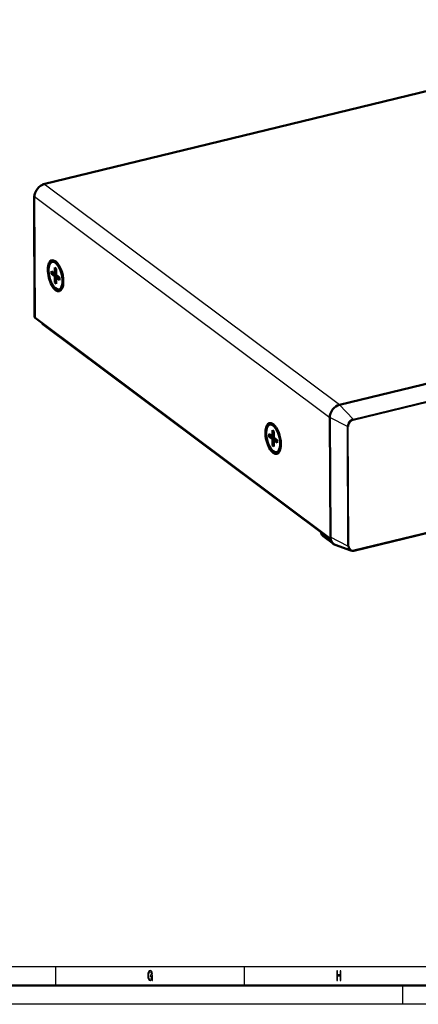
# Model space of a CAD drawing. Extents: x 0 to 594, y 0 to 420.
# Drawn here: x 300 to 406, y 0 to 261 of the extents above; entities that cross this region are included whole.
import ezdxf

# ---------------------------------------------------------------- set-up
doc = ezdxf.new("R2010")
doc.units = 0

msp = doc.modelspace()

# ---------------------------------------------------------------- linework, layer by layer
at = {"color": 7, "lineweight": 50}
for p, q in [((486.04, 260.79), (306.73, 217.27)), ((304.23, 214.05), (304.39, 181.98)), ((385.2, 158.78), (564.76, 202.36)), ((309.04, 196.64), (309.43, 196.73)), ((308.84, 194.16), (308.85, 193.44)), ((308.84, 194.16), (309.73, 193.5)), ((308.85, 193.44), (310.12, 193.29)), ((308.85, 193.44), (309.73, 192.78)), ((309.72, 195.13), (309.73, 193.5)), ((310.11, 194.84), (309.72, 195.13)), ((309.72, 195.13), (310.11, 194.82)), ((309.73, 193.5), (310.12, 193.6)), ((310.11, 194.84), (310.12, 193.21)), ((311, 192.55), (310.12, 193.21)), ((309.73, 192.78), (310.46, 192.96)), ((309.74, 191.15), (309.73, 192.78)), ((309.74, 191.15), (310.13, 191.65)), ((309.74, 191.15), (310.13, 190.85)), ((310.12, 192.49), (310.85, 192.66)), ((310.12, 192.49), (311.01, 191.83)), ((310.13, 190.85), (310.12, 192.49)), ((311.01, 191.83), (311, 192.55)), ((310.81, 189.35), (311.2, 189.45)), ((304.51, 181.79), (382.75, 123.32)), ((306.68, 180.02), (380.37, 124.94)), ((568.52, 163.71), (388.96, 120.13)), ((382.76, 123.72), (382.6, 155.42)), ((366.72, 153.53), (367.11, 153.63)), ((367.39, 152.03), (367.4, 150.4)), ((367.79, 151.73), (367.39, 152.03)), ((367.39, 152.03), (367.79, 151.72)), ((367.79, 151.73), (367.79, 150.1)), ((366.52, 151.06), (366.52, 150.33)), ((366.52, 151.06), (367.4, 150.4)), ((366.52, 150.33), (367.79, 150.19)), ((366.52, 150.33), (367.41, 149.67)), ((367.4, 150.4), (367.79, 150.49)), ((367.41, 149.67), (368.13, 149.85)), ((367.41, 148.04), (367.41, 149.67)), ((368.68, 149.44), (367.79, 150.1)), ((367.8, 149.38), (368.53, 149.56)), ((367.8, 149.38), (368.68, 148.72)), ((367.81, 147.75), (367.8, 149.38)), ((368.68, 148.72), (368.68, 149.44)), ((367.41, 148.04), (367.8, 148.54)), ((367.41, 148.04), (367.81, 147.75)), ((368.48, 146.24), (368.88, 146.34)), ((380.52, 124.98), (380.35, 124.93)), ((380.35, 124.93), (382.86, 123.02)), ((380.89, 124.02), (383.55, 121.97)), ((383.58, 121.95), (383.58, 121.95)), ((388.17, 120.17), (384.06, 121.69)), ((589, 5), (5, 5))]:
    msp.add_line(p, q, dxfattribs=at)
at = {"color": 7, "lineweight": 25}
for p, q in [((306.94, 217.22), (486.24, 260.73)), ((385.15, 158.76), (306.94, 217.22)), ((382.6, 155.37), (304.34, 213.86)), ((304.34, 213.86), (304.51, 181.79)), ((388.76, 154.97), (568.32, 198.55)), ((388.84, 154.73), (568.4, 198.31)), ((568.57, 163.83), (389.01, 120.25)), ((388.76, 154.97), (385.2, 158.78)), ((387.26, 153.04), (382.6, 155.42)), ((387.42, 121.33), (387.26, 153.04)), ((387.68, 121.31), (387.51, 153.02)), ((387.42, 121.33), (382.76, 123.72)), ((10, 10), (409, 10)), ((310, 5), (310, 10)), ((360, 5), (360, 10)), ((402, 0), (402, 5)), ((594, 0), (0, 0))]:
    msp.add_line(p, q, dxfattribs=at)
for points in [[(335.45, 6.69), (335.49, 6.35), (335.61, 6.35), (335.61, 7.7), (334.99, 7.7), (334.99, 7.39), (335.37, 7.39), (335.37, 7.37), (335.35, 7.04), (335.27, 6.8), (335.15, 6.64), (335, 6.59), (334.83, 6.66), (334.7, 6.85), (334.62, 7.17), (334.59, 7.61), (334.62, 8.05), (334.7, 8.37), (334.83, 8.56), (335.01, 8.63), (335.13, 8.59), (335.23, 8.49), (335.31, 8.32), (335.35, 8.1), (335.59, 8.1), (335.53, 8.44), (335.41, 8.7), (335.24, 8.86), (335.02, 8.92), (334.75, 8.83), (334.53, 8.57), (334.4, 8.15), (334.35, 7.6), (334.4, 7.05), (334.53, 6.63), (334.73, 6.37), (334.98, 6.28), (335.12, 6.31), (335.25, 6.38), (335.36, 6.51)], [(384.43, 6.35), (384.66, 6.35), (384.66, 7.52), (385.34, 7.52), (385.34, 6.35), (385.57, 6.35), (385.57, 8.85), (385.34, 8.85), (385.34, 7.83), (384.66, 7.83), (384.66, 8.85), (384.43, 8.85)]]:
    msp.add_lwpolyline(points, close=True, dxfattribs=at)
at = {"color": 7, "lineweight": 50}
for centre, radius, start, end in [((381.1, 124.56), 0.847, 153.5317, 163.6849), ((388.62, 121.45), 1.36, 250.6208, 284.6269)]:
    msp.add_arc(centre, radius, start, end, dxfattribs=at)
for centre, major_axis, ratio, start_param, end_param in [((306.96, 214.5), (1.8, 2.4), 0.790244, 0.762816, 2.333613), ((306.95, 216.4), (0.212, -0.874), 0.44319, 3.141623, 3.696422), ((306.95, 216.4), (0.212, -0.874), 0.443123, 2.649491, 3.141544), ((305.13, 214.05), (-0.9, -0.005), 0.423415, 5.715144, 6.283247), ((305.13, 214.05), (-0.9, -0.005), 0.423415, 0.000062, 0.510918), ((309.93, 192.99), (0.99, -4.08), 0.442983, 2.624774, 5.791307), ((309.93, 192.99), (0.88, -3.64), 0.442983, 3.141648, 6.283241), ((309.93, 192.99), (0.88, -3.64), 0.442983, 0.578918, 3.141648), ((310.32, 193.09), (0.88, -3.64), 0.442983, 2.727514, 3.141648), ((309.93, 192.99), (0.99, -4.08), 0.442983, 1.078918, 2.624774), ((309.93, 192.99), (0.99, -4.08), 0.442983, 0.516912, 1.078918), ((309.93, 192.99), (0.99, -4.08), 0.442983, 5.791307, 6.800098), ((309.93, 192.99), (0.88, -3.64), 0.442983, 0.000056, 0.578918), ((310.32, 193.09), (0.88, -3.64), 0.442983, 0.000056, 0.414051), ((305.29, 181.98), (-0.9, -0.005), 0.423415, 0.000062, 0.510918), ((308.12, 181.94), (-1.44, -1.92), 0.790244, 5.965849, 6.283284), ((385.21, 156.06), (1.8, 2.4), 0.790244, 0.762816, 2.333613), ((367.6, 149.89), (0.99, -4.08), 0.442983, 2.624774, 5.791307), ((367.6, 149.89), (0.88, -3.64), 0.442983, 3.141648, 6.283241), ((367.6, 149.89), (0.88, -3.64), 0.442983, 0.578918, 3.141648), ((367.99, 149.98), (0.88, -3.64), 0.442983, 2.727514, 3.141648), ((367.6, 149.89), (0.99, -4.08), 0.442983, 1.078918, 2.624774), ((367.6, 149.89), (0.99, -4.08), 0.442983, 5.791307, 6.800098), ((367.6, 149.89), (0.88, -3.64), 0.442983, 0.000056, 0.578918), ((367.99, 149.98), (0.88, -3.64), 0.442983, 0.000056, 0.414051), ((367.6, 149.89), (0.99, -4.08), 0.442983, 0.516912, 1.078918), ((382.67, 126.37), (1.77, 2.36), 0.790244, 2.715453, 3.130438), ((382.74, 123.59), (0.071, -0.292), 0.442983, 5.791307, 6.131575), ((385.37, 124.35), (1.8, 2.4), 0.790244, 2.333613, 3.370993), ((385.37, 124.35), (1.8, 2.4), 0.790244, 2.603545, 3.133508), ((385.37, 124.35), (1.8, 2.4), 0.790244, 3.133508, 3.372211)]:
    msp.add_ellipse(centre, major_axis=major_axis, ratio=ratio, start_param=start_param, end_param=end_param, dxfattribs=at)
at = {"color": 7, "lineweight": 25}
for centre, major_axis, ratio, start_param, end_param in [((388.76, 153.41), (1.03, 1.38), 0.790244, 0.762816, 2.333613), ((388.85, 153.34), (0.91, 1.22), 0.790244, 0.762816, 2.333613), ((388.74, 154.8), (0.047, -0.194), 0.442983, 1.078918, 2.475182), ((387.42, 153.09), (0.2, 0.001), 0.423415, 3.827044, 5.223307), ((388.92, 121.7), (1.03, 1.38), 0.790244, 2.333613, 3.370993), ((387.58, 121.39), (0.2, 0.001), 0.423415, 3.827044, 5.223307), ((389.01, 121.64), (0.91, 1.22), 0.790244, 2.333613, 3.904409), ((388.91, 120.33), (-0.047, 0.194), 0.442983, 3.141593, 4.220511)]:
    msp.add_ellipse(centre, major_axis=major_axis, ratio=ratio, start_param=start_param, end_param=end_param, dxfattribs=at)

doc.saveas('drawing.dxf')
